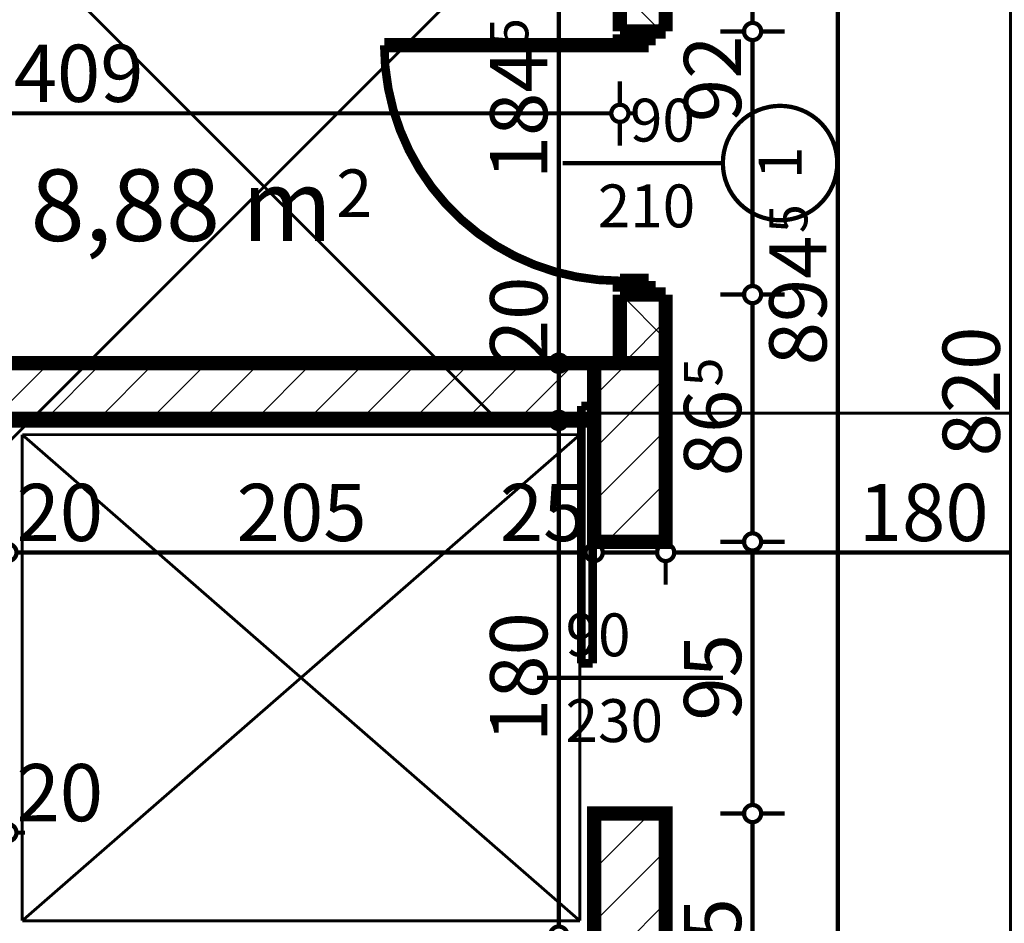
# Model space of a CAD drawing. Extents: x 77007 to 96231, y 86393 to 98034.
# Drawn here: x 79097 to 79441, y 88269 to 88585 of the extents above; entities that cross this region are included whole.
import ezdxf
from ezdxf.enums import TextEntityAlignment as Align

# ---------------------------------------------------------------- set-up
doc = ezdxf.new("R2010")
doc.units = 0
doc.header["$MEASUREMENT"] = 0
doc.linetypes.add('Double Dashed copy', pattern=[226.666667, 100, -50, 26.666667, -50])
for name, color, linetype in [('Fills', 7, 'Continuous'), ('koloni', 7, 'Continuous'), ('KOTI-ext', 7, 'Continuous'), ('wall-ext', 7, 'Continuous')]:
    doc.layers.add(name, color=color, linetype=linetype)
doc.styles.add('GENERATED_STYLE_1', font='TIMES.TTF')
doc.dimstyles.new('Dimstyle_6D257', dxfattribs={"dimtxt": 20, "dimasz": 11.4, "dimexe": 0.18, "dimexo": 0, "dimgap": 0.09, "dimtad": 1, "dimdec": 0, "dimzin": 0, "dimdsep": 46, "dimtxsty": 'GENERATED_STYLE_1', "dimblk": 'ARROWHEAD_1', "dimblk1": 'ARROWHEAD_1', "dimblk2": 'ARROWHEAD_1', "dimcen": 0.09, "dimclrd": 11, "dimclre": 11, "dimclrt": 11, "dimazin": 0, "dimtfac": 1, "dimtdec": 4, "dimtmove": 0, "dimatfit": 0, "dimfxl": 0, "dimtolj": 1, "dimtzin": 0, "dimarcsym": 0})
pattern_1 = [(45, (0, 0), (-17.6776695, 17.6776695), []), (135, (0, 0), (17.6776695, 17.6776695), [])]
pattern_2 = [(45, (0, 0), (-9.1923878, 9.1923878), [])]

# ---------------------------------------------------------------- blocks, each defined once
blk = doc.blocks.new('HATCH_921', base_point=(79306.92, 88649.66))
at = {"layer": 'Fills', "color": 133, "style": 'GENERATED_STYLE_1', "oblique": 0}
blk.add_text('8,88 m', height=25, dxfattribs=at).set_placement((79206.33, 88507.92), align=Align.RIGHT)
blk.add_text('2', height=16.67, dxfattribs=at).set_placement((79207.74, 88516.25))
blk = doc.blocks.new('D1_Metal_1199')
at = {"color": 0, "linetype": 'Continuous', "const_width": 3}
blk.add_lwpolyline([(41.2, 82.4, 0.414214), (-41.2, 0)], format="xyb", dxfattribs=at)
at = {"color": 0, "linetype": 'Continuous', "const_width": 5}
for points in [[(41.2, 0), (41.2, 82.4)], [(-41.2, 0), (-45, 0)], [(-45, 0), (-45, -10)], [(-41.2, -10), (-41.2, 0)], [(45, 0), (41.2, 0)], [(41.2, 0), (41.2, -10)], [(45, -10), (45, 0)], [(-45, -10), (-41.2, -10)], [(41.2, -10), (45, -10)]]:
    blk.add_lwpolyline(points, dxfattribs=at)
blk = doc.blocks.new('Window-Door_Marker_-_70_19914')
at = {"color": 11, "linetype": 'Continuous', "const_width": 1.5}
blk.add_lwpolyline([(-20, 40, 1), (20, 40, 1)], format="xyb", close=True, dxfattribs=at)
blk.add_lwpolyline([(0, 20), (0, -36)], dxfattribs=at)
at = {"color": 11, "style": 'GENERATED_STYLE_1'}
for tag, p, rotation in [('AC_WIDO_A_SIZE', (-7.5, -12.5), 90), ('AC_WIDO_B_SIZE', (22.5, -23.75), 90), ('AC_MarkerText_1', (5.625, 47.5), 180)]:
    blk.add_attdef(tag, p, '', height=15, rotation=rotation, dxfattribs=at)
blk = doc.blocks.new('WALL_2912', base_point=(79314.92, 88942.82))
at = {"layer": 'wall-ext'}
h = blk.add_hatch(dxfattribs=at)
h.set_pattern_fill('CONCRETE BLOCK', scale=25, angle=45, style=0, pattern_type=0)
h.set_pattern_definition(pattern_1)
h.paths.add_polyline_path([(79306.92, 88581.16), (79322.92, 88581.16), (79322.92, 88734.16), (79306.92, 88734.16)], flags=0)
h = blk.add_hatch(dxfattribs=at)
h.set_pattern_fill('CONCRETE BLOCK', scale=25, angle=45, style=0, pattern_type=0)
h.set_pattern_definition(pattern_1)
h.paths.add_polyline_path([(79306.92, 88465.16), (79322.92, 88465.16), (79322.92, 88489.16), (79306.92, 88489.16)], flags=0)
at = {"layer": 'wall-ext', "color": 7, "linetype": 'Continuous', "const_width": 5}
for points in [[(79322.92, 88581.16), (79322.92, 88734.16)], [(79306.92, 88649.66), (79306.92, 88581.16)], [(79322.92, 88581.16), (79306.92, 88581.16)], [(79322.92, 88489.16), (79306.92, 88489.16)], [(79306.92, 88489.16), (79306.92, 88465.16)], [(79322.92, 88465.16), (79322.92, 88489.16)]]:
    blk.add_lwpolyline(points, dxfattribs=at)
at = {"layer": 'wall-ext', "color": 133, "rotation": 90}
blk.add_blockref('D1_Metal_1199', (79306.92, 88535.16), dxfattribs=at)
at = {"layer": 'wall-ext', "color": 133, "rotation": 270}
blk.add_blockref('Window-Door_Marker_-_70_19914', (79322.92, 88535.16), dxfattribs=at).add_auto_attribs({'AC_MarkerText_1': '1', 'AC_WIDO_A_SIZE': '90', 'AC_WIDO_B_SIZE': '210'})
blk = doc.blocks.new('D1_Sliding_Ext_1201')
at = {"color": 0, "linetype": 'Continuous', "const_width": 3}
for points in [[(95, 14.5), (5, 14.5)], [(5, 14.5), (5, 10.5)], [(95, 10.5), (95, 14.5)], [(5, 10.5), (95, 10.5)]]:
    blk.add_lwpolyline(points, dxfattribs=at)
blk = doc.blocks.new('Window-Door_Marker_-_70_19915')
at = {"color": 11, "linetype": 'Continuous', "const_width": 1.5}
blk.add_lwpolyline([(0, -45), (0, 20)], dxfattribs=at)
at = {"color": 11, "style": 'GENERATED_STYLE_1'}
for tag, p in [('AC_WIDO_A_SIZE', (-7.5, -35)), ('AC_WIDO_B_SIZE', (22.5, -35))]:
    blk.add_attdef(tag, p, '', height=15, rotation=90, dxfattribs=at)
blk = doc.blocks.new('WALL_2913', base_point=(79310.42, 88465.16))
at = {"layer": 'wall-ext', "color": 7, "linetype": 'Continuous', "const_width": 5}
for points in [[(79322.92, 88465.16), (79297.92, 88465.16)], [(79322.92, 88402.67), (79322.92, 88465.16)], [(79297.92, 88445.16), (79297.92, 88402.67)], [(79297.92, 88307.67), (79297.92, 88202.67)], [(79322.92, 88202.67), (79322.92, 88307.67)]]:
    blk.add_lwpolyline(points, dxfattribs=at)
at = {"layer": 'wall-ext', "color": 133, "rotation": 90}
blk.add_blockref('D1_Sliding_Ext_1201', (79307.92, 88355.17), dxfattribs=at)
at = {"layer": 'wall-ext', "color": 133, "rotation": 270}
blk.add_blockref('Window-Door_Marker_-_70_19915', (79322.92, 88355.17), dxfattribs=at).add_auto_attribs({'AC_WIDO_A_SIZE': '90', 'AC_WIDO_B_SIZE': '230'})
blk = doc.blocks.new('COLUMN_1011', base_point=(79185.42, 88455.16))
at = {"layer": 'koloni'}
h = blk.add_hatch(dxfattribs=at)
h.set_pattern_fill('COMMON BRICK', color=1, scale=13, angle=45, style=0, pattern_type=0)
h.set_pattern_definition(pattern_2)
h.paths.add_polyline_path([(79072.92, 88465.16), (79072.92, 88445.16), (79297.92, 88445.16), (79297.92, 88465.16)], flags=0)
at = {"layer": 'koloni', "color": 30, "linetype": 'Continuous', "const_width": 5}
blk.add_lwpolyline([(79072.92, 88465.16), (79072.92, 88445.16), (79297.92, 88445.16), (79297.92, 88465.16)], close=True, dxfattribs=at)
blk = doc.blocks.new('COLUMN_1078', base_point=(79310.42, 88433.91))
at = {"layer": 'koloni'}
h = blk.add_hatch(dxfattribs=at)
h.set_pattern_fill('COMMON BRICK', color=1, scale=13, angle=45, style=0, pattern_type=0)
h.set_pattern_definition(pattern_2)
h.paths.add_polyline_path([(79322.92, 88402.66), (79322.92, 88465.16), (79297.92, 88465.16), (79297.92, 88402.66)], flags=0)
at = {"layer": 'koloni', "color": 30, "linetype": 'Continuous', "const_width": 5}
blk.add_lwpolyline([(79322.92, 88402.66), (79322.92, 88465.16), (79297.92, 88465.16), (79297.92, 88402.66)], close=True, dxfattribs=at)
blk = doc.blocks.new('COLUMN_1079', base_point=(79310.42, 88255.16))
at = {"layer": 'koloni'}
h = blk.add_hatch(dxfattribs=at)
h.set_pattern_fill('COMMON BRICK', color=1, scale=13, angle=45, style=0, pattern_type=0)
h.set_pattern_definition(pattern_2)
h.paths.add_polyline_path([(79322.92, 88202.66), (79322.92, 88307.66), (79297.92, 88307.66), (79297.92, 88202.66)], flags=0)
at = {"layer": 'koloni', "color": 30, "linetype": 'Continuous', "const_width": 5}
blk.add_lwpolyline([(79322.92, 88202.66), (79322.92, 88307.66), (79297.92, 88307.66), (79297.92, 88202.66)], close=True, dxfattribs=at)
blk = doc.blocks.new('*D4292')
at = {"layer": 'KOTI-ext', "color": 11, "linetype": 'Continuous', "const_width": 1.5}
for points in [[(78897.92, 88563.79), (78897.92, 88555.54)], [(79306.92, 88563.79), (79306.92, 88555.54)], [(79303.92, 88552.54), (78900.92, 88552.54)], [(79312.92, 88552.54), (79309.92, 88552.54)], [(78897.92, 88549.54), (78897.92, 88541.29)], [(79306.92, 88549.54), (79306.92, 88541.29)]]:
    blk.add_lwpolyline(points, dxfattribs=at)
for points in [[(78894.92, 88552.54, 1), (78900.92, 88552.54, 1)], [(79303.92, 88552.54, 1), (79309.92, 88552.54, 1)]]:
    blk.add_lwpolyline(points, format="xyb", close=True, dxfattribs=at)
at = {"layer": 'KOTI-ext', "color": 11, "style": 'GENERATED_STYLE_1', "oblique": 0}
for s, p in [('10', (78900.92, 88556.54)), ('409', (79094.92, 88556.54))]:
    blk.add_text(s, height=20, dxfattribs=at).set_placement(p)
blk = doc.blocks.new('ARROWHEAD_1')
at = {"color": 0, "linetype": 'Continuous'}
blk.add_line((0, 0), (-1, 0), dxfattribs=at)
blk.add_circle((0, 0), 0.25, dxfattribs=at)
blk = doc.blocks.new('*D4353')
at = {"layer": 'KOTI-ext', "color": 11, "linetype": 'Continuous', "const_width": 1.5}
for points in [[(78202.61, 88808.17), (78202.61, 88811.17)], [(78199.61, 88805.17), (78191.36, 88805.17)], [(78202.61, 86933.17), (78202.61, 88802.17)], [(78213.86, 88805.17), (78205.61, 88805.17)], [(78199.61, 86930.17), (78191.36, 86930.17)], [(78213.86, 86930.17), (78205.61, 86930.17)], [(78202.61, 86924.17), (78202.61, 86927.17)]]:
    blk.add_lwpolyline(points, dxfattribs=at)
for points in [[(78199.61, 88805.17, 1), (78205.61, 88805.17, 1)], [(78199.61, 86930.17, 1), (78205.61, 86930.17, 1)]]:
    blk.add_lwpolyline(points, format="xyb", close=True, dxfattribs=at)
at = {"layer": 'KOTI-ext', "color": 11, "style": 'GENERATED_STYLE_1', "oblique": 0}
blk.add_text('1\xa0875', height=20, rotation=90, dxfattribs=at).set_placement((78198.61, 87833.92))
blk = doc.blocks.new('*D5572')
at = {"layer": 'KOTI-ext', "color": 11, "linetype": 'Continuous', "const_width": 1.5}
for points in [[(78897.92, 88304), (78897.92, 88312.25)], [(79023.42, 88304), (79023.42, 88312.25)], [(78891.92, 88301), (78894.92, 88301)], [(78900.92, 88301), (79020.42, 88301)], [(78897.92, 88289.75), (78897.92, 88298)], [(79023.42, 88289.75), (79023.42, 88298)]]:
    blk.add_lwpolyline(points, dxfattribs=at)
for points in [[(78894.92, 88301, 1), (78900.92, 88301, 1)], [(79020.42, 88301, 1), (79026.42, 88301, 1)]]:
    blk.add_lwpolyline(points, format="xyb", close=True, dxfattribs=at)
at = {"layer": 'KOTI-ext', "color": 11, "style": 'GENERATED_STYLE_1', "oblique": 0}
for s, p in [('125', (78959.85, 88305)), ('7', (79017.92, 88279.91))]:
    blk.add_text(s, height=20, dxfattribs=at).set_placement(p, align=Align.RIGHT)
for p in [(78960.68, 88311.67), (79019.58, 88286.58)]:
    blk.add_text('5', height=13.33, dxfattribs=at).set_placement(p)
blk = doc.blocks.new('*D5573')
at = {"layer": 'KOTI-ext', "color": 11, "linetype": 'Continuous', "const_width": 1.5}
for points in [[(79023.42, 88304), (79023.42, 88312.25)], [(79030.92, 88304), (79030.92, 88312.25)], [(79026.42, 88301), (79027.92, 88301)], [(79023.42, 88289.75), (79023.42, 88298)], [(79030.92, 88289.75), (79030.92, 88298)]]:
    blk.add_lwpolyline(points, dxfattribs=at)
for points in [[(79020.42, 88301, 1), (79026.42, 88301, 1)], [(79027.92, 88301, 1), (79033.92, 88301, 1)]]:
    blk.add_lwpolyline(points, format="xyb", close=True, dxfattribs=at)
blk = doc.blocks.new('*D5574')
at = {"layer": 'KOTI-ext', "color": 11, "linetype": 'Continuous', "const_width": 1.5}
for points in [[(79030.92, 88304), (79030.92, 88312.25)], [(79072.92, 88304), (79072.92, 88312.25)], [(79033.92, 88301), (79069.92, 88301)], [(79030.92, 88289.75), (79030.92, 88298)], [(79072.92, 88289.75), (79072.92, 88298)]]:
    blk.add_lwpolyline(points, dxfattribs=at)
for points in [[(79027.92, 88301, 1), (79033.92, 88301, 1)], [(79069.92, 88301, 1), (79075.92, 88301, 1)]]:
    blk.add_lwpolyline(points, format="xyb", close=True, dxfattribs=at)
at = {"layer": 'KOTI-ext', "color": 11, "style": 'GENERATED_STYLE_1', "oblique": 0}
blk.add_text('42', height=20, dxfattribs=at).set_placement((79036.92, 88305))
blk = doc.blocks.new('*D5575')
at = {"layer": 'KOTI-ext', "color": 11, "linetype": 'Continuous', "const_width": 1.5}
for points in [[(79072.92, 88304), (79072.92, 88312.25)], [(79092.92, 88304), (79092.92, 88312.25)], [(79075.92, 88301), (79089.92, 88301)], [(79095.92, 88301), (79098.92, 88301)], [(79072.92, 88289.75), (79072.92, 88298)], [(79092.92, 88289.75), (79092.92, 88298)]]:
    blk.add_lwpolyline(points, dxfattribs=at)
for points in [[(79069.92, 88301, 1), (79075.92, 88301, 1)], [(79089.92, 88301, 1), (79095.92, 88301, 1)]]:
    blk.add_lwpolyline(points, format="xyb", close=True, dxfattribs=at)
at = {"layer": 'KOTI-ext', "color": 11, "style": 'GENERATED_STYLE_1', "oblique": 0}
blk.add_text('20', height=20, dxfattribs=at).set_placement((79095.92, 88305))
blk = doc.blocks.new('*D5978')
at = {"layer": 'KOTI-ext', "color": 11, "linetype": 'Continuous', "const_width": 1.5}
for points in [[(79443.77, 88870.95), (79443.77, 88867.95)], [(79432.52, 88864.95), (79440.77, 88864.95)], [(79446.77, 88864.95), (79455.02, 88864.95)], [(79443.77, 88861.95), (79443.77, 88048.16)], [(79432.52, 88045.16), (79440.77, 88045.16)], [(79446.77, 88045.16), (79455.02, 88045.16)]]:
    blk.add_lwpolyline(points, dxfattribs=at)
for points in [[(79440.77, 88864.95, 1), (79446.77, 88864.95, 1)], [(79440.77, 88045.16, 1), (79446.77, 88045.16, 1)]]:
    blk.add_lwpolyline(points, format="xyb", close=True, dxfattribs=at)
at = {"layer": 'KOTI-ext', "color": 11, "style": 'GENERATED_STYLE_1', "oblique": 0}
blk.add_text('820', height=20, rotation=90, dxfattribs=at).set_placement((79439.77, 88432.56))
blk = doc.blocks.new('*D6114')
at = {"layer": 'KOTI-ext', "color": 11, "linetype": 'Continuous', "const_width": 1.5}
for points in [[(79282.54, 88445.16, 1), (79288.54, 88445.16, 1)], [(79282.54, 88265.17, 1), (79288.54, 88265.17, 1)]]:
    blk.add_lwpolyline(points, format="xyb", close=True, dxfattribs=at)
for points in [[(79282.54, 88445.16), (79274.29, 88445.16)], [(79296.79, 88445.16), (79288.54, 88445.16)], [(79285.54, 88268.17), (79285.54, 88442.16)], [(79282.54, 88265.17), (79274.29, 88265.17)], [(79296.79, 88265.17), (79288.54, 88265.17)]]:
    blk.add_lwpolyline(points, dxfattribs=at)
at = {"layer": 'KOTI-ext', "color": 11, "style": 'GENERATED_STYLE_1', "oblique": 0}
blk.add_text('180', height=20, rotation=90, dxfattribs=at).set_placement((79281.54, 88332.67))
blk = doc.blocks.new('*D6115')
at = {"layer": 'KOTI-ext', "color": 11, "linetype": 'Continuous', "const_width": 1.5}
for points in [[(79282.54, 88465.16, 1), (79288.54, 88465.16, 1)], [(79282.54, 88445.16, 1), (79288.54, 88445.16, 1)]]:
    blk.add_lwpolyline(points, format="xyb", close=True, dxfattribs=at)
for points in [[(79282.54, 88465.16), (79274.29, 88465.16)], [(79296.79, 88465.16), (79288.54, 88465.16)], [(79285.54, 88448.16), (79285.54, 88462.16)], [(79282.54, 88445.16), (79274.29, 88445.16)], [(79296.79, 88445.16), (79288.54, 88445.16)]]:
    blk.add_lwpolyline(points, dxfattribs=at)
at = {"layer": 'KOTI-ext', "color": 11, "style": 'GENERATED_STYLE_1', "oblique": 0}
blk.add_text('20', height=20, rotation=90, dxfattribs=at).set_placement((79281.54, 88465.16))
blk = doc.blocks.new('*D6116')
at = {"layer": 'KOTI-ext', "color": 11, "linetype": 'Continuous', "const_width": 1.5}
for points in [[(79282.54, 88649.66, 1), (79288.54, 88649.66, 1)], [(79282.54, 88465.16, 1), (79288.54, 88465.16, 1)]]:
    blk.add_lwpolyline(points, format="xyb", close=True, dxfattribs=at)
for points in [[(79282.54, 88649.66), (79274.29, 88649.66)], [(79296.79, 88649.66), (79288.54, 88649.66)], [(79285.54, 88468.16), (79285.54, 88646.66)], [(79282.54, 88465.16), (79274.29, 88465.16)], [(79296.79, 88465.16), (79288.54, 88465.16)]]:
    blk.add_lwpolyline(points, dxfattribs=at)
at = {"layer": 'KOTI-ext', "color": 11, "style": 'GENERATED_STYLE_1', "oblique": 0}
for s, height, p in [('16', 20, (79281.54, 88616.66)), ('5', 13.33, (79274.88, 88575.75)), ('20', 20, (79281.54, 88465.16))]:
    blk.add_text(s, height=height, rotation=90, dxfattribs=at).set_placement(p)
blk.add_text('184', height=20, rotation=90, dxfattribs=at).set_placement((79281.54, 88574.91), align=Align.RIGHT)
blk = doc.blocks.new('*D6127')
at = {"layer": 'KOTI-ext', "color": 11, "linetype": 'Continuous', "const_width": 1.5}
for points in [[(79383.15, 88942.51), (79383.15, 88945.51)], [(79380.15, 88939.51), (79371.9, 88939.51)], [(79394.4, 88939.51), (79386.15, 88939.51)], [(79383.15, 88048.17), (79383.15, 88936.51)], [(79380.15, 88045.17), (79371.9, 88045.17)], [(79394.4, 88045.17), (79386.15, 88045.17)], [(79383.15, 88039.17), (79383.15, 88042.17)]]:
    blk.add_lwpolyline(points, dxfattribs=at)
for points in [[(79380.15, 88939.51, 1), (79386.15, 88939.51, 1)], [(79380.15, 88045.17, 1), (79386.15, 88045.17, 1)]]:
    blk.add_lwpolyline(points, format="xyb", close=True, dxfattribs=at)
at = {"layer": 'KOTI-ext', "color": 11, "style": 'GENERATED_STYLE_1', "oblique": 0}
blk.add_text('5', height=13.33, rotation=90, dxfattribs=at).set_placement((79372.48, 88510.67))
blk.add_text('894', height=20, rotation=90, dxfattribs=at).set_placement((79379.15, 88509.84), align=Align.RIGHT)
blk = doc.blocks.new('*D6491')
at = {"layer": 'KOTI-ext', "color": 11, "linetype": 'Continuous', "const_width": 1.5}
blk.add_lwpolyline([(79350.32, 88307.67, 1), (79356.32, 88307.67, 1)], format="xyb", close=True, dxfattribs=at)
for points in [[(79350.32, 88307.67), (79342.07, 88307.67)], [(79364.57, 88307.67), (79356.32, 88307.67)], [(79353.32, 88205.67), (79353.32, 88304.67)]]:
    blk.add_lwpolyline(points, dxfattribs=at)
at = {"layer": 'KOTI-ext', "color": 11, "style": 'GENERATED_STYLE_1', "oblique": 0}
blk.add_text('105', height=20, rotation=90, dxfattribs=at).set_placement((79349.32, 88232.67))
blk = doc.blocks.new('*D6492')
at = {"layer": 'KOTI-ext', "color": 11, "linetype": 'Continuous', "const_width": 1.5}
for points in [[(79350.32, 88402.67), (79342.07, 88402.67)], [(79364.57, 88402.67), (79356.32, 88402.67)], [(79353.32, 88310.67), (79353.32, 88399.67)]]:
    blk.add_lwpolyline(points, dxfattribs=at)
blk.add_lwpolyline([(79350.32, 88402.67, 1), (79356.32, 88402.67, 1)], format="xyb", close=True, dxfattribs=at)
at = {"layer": 'KOTI-ext', "color": 11, "style": 'GENERATED_STYLE_1', "oblique": 0}
blk.add_text('95', height=20, rotation=90, dxfattribs=at).set_placement((79349.32, 88340.17))
blk = doc.blocks.new('*D6493')
at = {"layer": 'KOTI-ext', "color": 11, "linetype": 'Continuous', "const_width": 1.5}
blk.add_lwpolyline([(79350.32, 88489.16, 1), (79356.32, 88489.16, 1)], format="xyb", close=True, dxfattribs=at)
for points in [[(79350.32, 88489.16), (79342.07, 88489.16)], [(79364.57, 88489.16), (79356.32, 88489.16)], [(79353.32, 88405.67), (79353.32, 88486.16)]]:
    blk.add_lwpolyline(points, dxfattribs=at)
at = {"layer": 'KOTI-ext', "color": 11, "style": 'GENERATED_STYLE_1', "oblique": 0}
blk.add_text('5', height=13.33, rotation=90, dxfattribs=at).set_placement((79342.66, 88457.03))
blk.add_text('86', height=20, rotation=90, dxfattribs=at).set_placement((79349.32, 88455.92), align=Align.RIGHT)
blk = doc.blocks.new('*D6494')
at = {"layer": 'KOTI-ext', "color": 11, "linetype": 'Continuous', "const_width": 1.5}
blk.add_lwpolyline([(79350.32, 88581.16, 1), (79356.32, 88581.16, 1)], format="xyb", close=True, dxfattribs=at)
for points in [[(79350.32, 88581.16), (79342.07, 88581.16)], [(79353.32, 88492.16), (79353.32, 88578.16)], [(79364.57, 88581.16), (79356.32, 88581.16)]]:
    blk.add_lwpolyline(points, dxfattribs=at)
at = {"layer": 'KOTI-ext', "color": 11, "style": 'GENERATED_STYLE_1', "oblique": 0}
blk.add_text('92', height=20, rotation=90, dxfattribs=at).set_placement((79349.32, 88549.46))
blk = doc.blocks.new('*D6495')
at = {"layer": 'KOTI-ext', "color": 11, "linetype": 'Continuous', "const_width": 1.5}
blk.add_lwpolyline([(79350.32, 88734.16, 1), (79356.32, 88734.16, 1)], format="xyb", close=True, dxfattribs=at)
for points in [[(79350.32, 88734.16), (79342.07, 88734.16)], [(79364.57, 88734.16), (79356.32, 88734.16)], [(79353.32, 88584.16), (79353.32, 88731.16)]]:
    blk.add_lwpolyline(points, dxfattribs=at)
at = {"layer": 'KOTI-ext', "color": 11, "style": 'GENERATED_STYLE_1', "oblique": 0}
blk.add_text('153', height=20, rotation=90, dxfattribs=at).set_placement((79349.32, 88635.16))
blk = doc.blocks.new('*D6739')
at = {"layer": 'KOTI-ext', "color": 11, "linetype": 'Continuous', "const_width": 1.5}
for points in [[(79092.92, 88401.97), (79092.92, 88410.22)], [(79297.92, 88401.97), (79297.92, 88410.22)], [(79095.92, 88398.97), (79294.92, 88398.97)], [(79092.92, 88387.72), (79092.92, 88395.97)], [(79297.92, 88387.72), (79297.92, 88395.97)]]:
    blk.add_lwpolyline(points, dxfattribs=at)
for points in [[(79089.92, 88398.97, 1), (79095.92, 88398.97, 1)], [(79294.92, 88398.97, 1), (79300.92, 88398.97, 1)]]:
    blk.add_lwpolyline(points, format="xyb", close=True, dxfattribs=at)
at = {"layer": 'KOTI-ext', "color": 11, "style": 'GENERATED_STYLE_1', "oblique": 0}
for s, p in [('20', (79095.92, 88402.97)), ('205', (79172.92, 88402.97)), ('25', (79264.92, 88402.97))]:
    blk.add_text(s, height=20, dxfattribs=at).set_placement(p)
blk = doc.blocks.new('*D6740')
at = {"layer": 'KOTI-ext', "color": 11, "linetype": 'Continuous', "const_width": 1.5}
for points in [[(79297.92, 88401.97), (79297.92, 88410.22)], [(79322.92, 88401.97), (79322.92, 88410.22)], [(79300.92, 88398.97), (79319.92, 88398.97)], [(79297.92, 88387.72), (79297.92, 88395.97)], [(79322.92, 88387.72), (79322.92, 88395.97)]]:
    blk.add_lwpolyline(points, dxfattribs=at)
for points in [[(79294.92, 88398.97, 1), (79300.92, 88398.97, 1)], [(79319.92, 88398.97, 1), (79325.92, 88398.97, 1)]]:
    blk.add_lwpolyline(points, format="xyb", close=True, dxfattribs=at)
blk = doc.blocks.new('*D6741')
at = {"layer": 'KOTI-ext', "color": 11, "linetype": 'Continuous', "const_width": 1.5}
for points in [[(79322.92, 88401.97), (79322.92, 88410.22)], [(79502.92, 88401.97), (79502.92, 88410.22)], [(79325.92, 88398.97), (79499.92, 88398.97)], [(79322.92, 88387.72), (79322.92, 88395.97)], [(79502.92, 88387.72), (79502.92, 88395.97)]]:
    blk.add_lwpolyline(points, dxfattribs=at)
for points in [[(79319.92, 88398.97, 1), (79325.92, 88398.97, 1)], [(79499.92, 88398.97, 1), (79505.92, 88398.97, 1)]]:
    blk.add_lwpolyline(points, format="xyb", close=True, dxfattribs=at)
at = {"layer": 'KOTI-ext', "color": 11, "style": 'GENERATED_STYLE_1', "oblique": 0}
for s, p in [('180', (79390.42, 88402.97)), ('25', (79465.96, 88402.97))]:
    blk.add_text(s, height=20, dxfattribs=at).set_placement(p)
blk = doc.blocks.new('DIM_951', base_point=(78897.92, 88552.54))
at = {"layer": 'KOTI-ext', "color": 11, "linetype": 'Continuous'}
dim = blk.add_linear_dim(base=(78897.92, 88552.54), p1=(79306.92, 88489.16), p2=(78897.92, 88465.16), angle=180, dimstyle='Dimstyle_6D257', dxfattribs=at)
dim.commit()
dim.dimension.update_dxf_attribs({"geometry": '*D4292', "text_midpoint": (79109.92, 88566.54)})
blk = doc.blocks.new('DIM_3288', base_point=(79023.42, 88301))
at = {"layer": 'KOTI-ext', "color": 11, "linetype": 'Continuous'}
for base, p1, p2, picture, middle in [((79023.4175, 88300.999), (78897.9185, 88090.42), (79023.4175, 88326.1694), '*D5572', (78929.8478, 88314.999)), ((79023.42, 88301), (79030.92, 88326.17), (79072.92, 88254.17), '*D5574', (79051.92, 88315))]:
    dim = blk.add_linear_dim(base=base, p1=p1, p2=p2, dimstyle='Dimstyle_6D257', dxfattribs=at)
    dim.commit()
    dim.dimension.update_dxf_attribs({"geometry": picture, "text_midpoint": middle})
for p1, p2, distance, picture, middle in [((79023.41750644, 88326.1693796), (79030.91750644, 88326.1693796), -25.17035981, '*D5573', (79017.91750584, 88289.91007247)), ((79072.92, 88254.17), (79092.92, 88254.17), 46.83, '*D5575', (79110.92, 88315))]:
    dim = blk.add_aligned_dim(p1=p1, p2=p2, distance=distance, dimstyle='Dimstyle_6D257', dxfattribs=at)
    dim.commit()
    dim.dimension.update_dxf_attribs({"geometry": picture, "text_midpoint": middle})
blk = doc.blocks.new('DIM_3345', base_point=(79443.77, 88045.16))
at = {"layer": 'KOTI-ext', "color": 11, "linetype": 'Continuous'}
dim = blk.add_aligned_dim(p1=(79502.92, 88864.95), p2=(79502.92, 88045.16), distance=-59.15, dimstyle='Dimstyle_6D257', dxfattribs=at)
dim.commit()
dim.dimension.update_dxf_attribs({"geometry": '*D5978', "text_midpoint": (79429.77, 88447.56), "text_rotation": 270})
blk = doc.blocks.new('DIM_3363', base_point=(79285.54, 86955.17))
at = {"layer": 'KOTI-ext', "color": 11, "linetype": 'Continuous'}
for base, p1, p2, picture, middle in [((79285.54406506, 86955.16760516), (79191.67072778, 88465.16434713), (79186.50162804, 88649.66434713), '*D6116', (79271.54406487, 88537.41434583)), ((79285.54, 86955.17), (79194.17, 88265.17), (79191.67, 88445.16), '*D6114', (79271.54, 88340.17))]:
    dim = blk.add_linear_dim(base=base, p1=p1, p2=p2, angle=90, dimstyle='Dimstyle_6D257', dxfattribs=at)
    dim.commit()
    dim.dimension.update_dxf_attribs({"geometry": picture, "text_midpoint": middle, "text_rotation": 90})
dim = blk.add_aligned_dim(p1=(79191.67, 88445.16), p2=(79191.67, 88465.16), distance=-93.87, dimstyle='Dimstyle_6D257', dxfattribs=at)
dim.commit()
dim.dimension.update_dxf_attribs({"geometry": '*D6115', "text_midpoint": (79271.54, 88480.16), "text_rotation": 90})
blk = doc.blocks.new('DIM_3391', base_point=(79353.32, 88107.67))
at = {"layer": 'KOTI-ext', "color": 11, "linetype": 'Continuous'}
for p1, p2, picture, middle in [((79322.92, 88581.16), (79322.92, 88734.16), '*D6495', (79339.32, 88642.66)), ((79322.92, 88489.16), (79322.92, 88581.16), '*D6494', (79339.32, 88556.96)), ((79322.92, 88402.67), (79322.92, 88489.16), '*D6493', (79339.32, 88433.42)), ((79322.92, 88307.67), (79322.92, 88402.67), '*D6492', (79339.32, 88347.67)), ((79322.92, 88202.67), (79322.92, 88307.67), '*D6491', (79339.32, 88247.67))]:
    dim = blk.add_aligned_dim(p1=p1, p2=p2, distance=-30.4, dimstyle='Dimstyle_6D257', dxfattribs=at)
    dim.commit()
    dim.dimension.update_dxf_attribs({"geometry": picture, "text_midpoint": middle, "text_rotation": 90})
blk = doc.blocks.new('DIM_3422', base_point=(78910.92, 88398.97))
at = {"layer": 'KOTI-ext', "color": 11, "linetype": 'Continuous'}
for p1, p2, picture, middle in [((79092.92, 88254.17), (79297.92, 88652.83), '*D6739', (79187.92, 88412.97)), ((79322.92, 88652.83), (79502.92, 88452.47), '*D6741', (79397.92, 88412.97))]:
    dim = blk.add_linear_dim(base=(78910.92, 88398.97), p1=p1, p2=p2, dimstyle='Dimstyle_6D257', dxfattribs=at)
    dim.commit()
    dim.dimension.update_dxf_attribs({"geometry": picture, "text_midpoint": middle})
dim = blk.add_aligned_dim(p1=(79297.92, 88652.83), p2=(79322.92, 88652.83), distance=-253.86, dimstyle='Dimstyle_6D257', dxfattribs=at)
dim.commit()
dim.dimension.update_dxf_attribs({"geometry": '*D6740', "text_midpoint": (79279.92, 88412.97)})

msp = doc.modelspace()

# ---------------------------------------------------------------- linework, layer by layer
at = {"color": 45, "linetype": 'Double Dashed copy', "const_width": 1}
for points in [[(81404.24, 90748.59), (78092.62, 87436.97)], [(79265.42, 88443.96), (78103.97, 89605.42)], [(80684.06, 88447.66), (78165.68, 88447.66)]]:
    msp.add_lwpolyline(points, dxfattribs=at)
at = {"layer": 'wall-ext', "color": 91, "linetype": 'Continuous', "const_width": 1}
for points in [[(79097.92, 88440.18), (79097.92, 88270.18)], [(79292.92, 88440.18), (79097.92, 88270.18)], [(79292.92, 88440.18), (79097.92, 88440.18)], [(79292.92, 88270.18), (79097.92, 88440.18)], [(79292.92, 88270.18), (79292.92, 88440.18)], [(79097.92, 88270.18), (79292.92, 88270.18)]]:
    msp.add_lwpolyline(points, dxfattribs=at)

# ---------------------------------------------------------------- block references
at = {"layer": 'Fills', "color": 20, "linetype": 'Continuous'}
msp.add_blockref('HATCH_921', (79306.92, 88649.66), dxfattribs=at)
at = {"layer": 'koloni', "color": 30}
for name, p in [('COLUMN_1011', (79185.42, 88455.16)), ('COLUMN_1078', (79310.42, 88433.91)), ('COLUMN_1079', (79310.42, 88255.16))]:
    msp.add_blockref(name, p, dxfattribs=at)
at = {"layer": 'KOTI-ext', "color": 11, "linetype": 'Continuous'}
for name, p in [('DIM_3363', (79285.54, 86955.17)), ('DIM_3391', (79353.32, 88107.67)), ('DIM_3345', (79443.77, 88045.16)), ('DIM_3422', (78910.92, 88398.97)), ('DIM_951', (78897.92, 88552.54)), ('DIM_3288', (79023.42, 88301))]:
    msp.add_blockref(name, p, dxfattribs=at)
at = {"layer": 'wall-ext', "color": 7}
for name, p in [('WALL_2912', (79314.92, 88942.82)), ('WALL_2913', (79310.42, 88465.16))]:
    msp.add_blockref(name, p, dxfattribs=at)

# ---------------------------------------------------------------- dimensions: what is measured, and where the dimension line sits
at = {"layer": 'KOTI-ext', "color": 11, "linetype": 'Continuous'}
for base, p1, p2, picture, middle in [((79383.15, 88939.51), (79322.92, 88045.17), (79346.27, 88939.51), '*D6127', (79369.15, 88472.34)), ((78202.61, 88805.17), (80684.06, 86930.17), (78327.92, 88805.17), '*D4353', (78188.61, 87848.92))]:
    dim = msp.add_linear_dim(base=base, p1=p1, p2=p2, angle=90, dimstyle='Dimstyle_6D257', dxfattribs=at)
    dim.commit()
    dim.dimension.update_dxf_attribs({"geometry": picture, "text_midpoint": middle, "text_rotation": 90})

doc.saveas('drawing.dxf')
